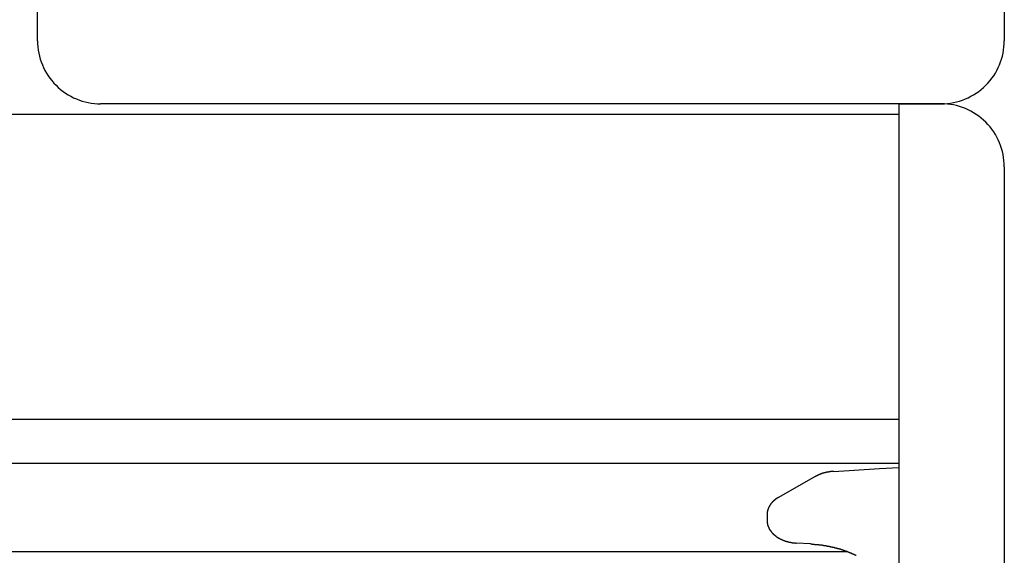
# Model space of a CAD drawing. Extents: x 0 to 1386, y 0 to 2234.
# Drawn here: x 948 to 995, y 1636 to 1661 of the extents above; entities that cross this region are included whole.
import ezdxf

# ---------------------------------------------------------------- set-up
doc = ezdxf.new("R2010")
doc.units = 0
doc.layers.get('0').update_dxf_attribs({"linetype": 'CONTINUOUS'})
doc.layers.add('YKK_12', color=2, linetype='CONTINUOUS')
doc.layers.add('YKK_13', color=4, linetype='CONTINUOUS')

msp = doc.modelspace()

# ---------------------------------------------------------------- linework, layer by layer
for points in [[(986.922, 1639.77, 0), (986.917, 1639.77, 0), (986.912, 1639.77, 0), (986.907, 1639.77, 0), (986.903, 1639.77, 0), (986.898, 1639.77, 0), (986.893, 1639.77, 0), (986.888, 1639.77, 0), (986.884, 1639.77, 0), (986.879, 1639.77, 0), (986.874, 1639.77, 0), (986.869, 1639.77, 0), (986.865, 1639.77, 0), (986.86, 1639.77, 0), (986.855, 1639.76, 0), (986.85, 1639.76, 0), (986.846, 1639.76, 0), (986.841, 1639.76, 0), (986.836, 1639.76, 0), (986.831, 1639.76, 0), (986.827, 1639.76, 0), (986.822, 1639.76, 0), (986.817, 1639.76, 0), (986.812, 1639.76, 0), (986.808, 1639.76, 0), (986.803, 1639.76, 0), (986.798, 1639.76, 0), (986.793, 1639.76, 0), (986.789, 1639.76, 0), (986.784, 1639.76, 0), (986.779, 1639.76, 0), (986.774, 1639.76, 0), (986.77, 1639.76, 0), (986.765, 1639.75, 0), (986.76, 1639.75, 0), (986.756, 1639.75, 0), (986.751, 1639.75, 0), (986.746, 1639.75, 0), (986.741, 1639.75, 0), (986.737, 1639.75, 0), (986.732, 1639.75, 0), (986.727, 1639.75, 0), (986.722, 1639.75, 0), (986.718, 1639.75, 0), (986.713, 1639.75, 0), (986.708, 1639.75, 0), (986.703, 1639.75, 0), (986.699, 1639.75, 0), (986.694, 1639.75, 0), (986.689, 1639.74, 0), (986.685, 1639.74, 0), (986.68, 1639.74, 0), (986.675, 1639.74, 0), (986.67, 1639.74, 0), (986.666, 1639.74, 0), (986.661, 1639.74, 0), (986.656, 1639.74, 0), (986.651, 1639.74, 0), (986.647, 1639.74, 0), (986.642, 1639.74, 0), (986.637, 1639.74, 0), (986.633, 1639.74, 0), (986.628, 1639.73, 0), (986.623, 1639.73, 0), (986.618, 1639.73, 0), (986.614, 1639.73, 0), (986.609, 1639.73, 0), (986.604, 1639.73, 0), (986.6, 1639.73, 0), (986.595, 1639.73, 0), (986.59, 1639.73, 0), (986.585, 1639.73, 0), (986.581, 1639.73, 0), (986.576, 1639.72, 0), (986.571, 1639.72, 0), (986.567, 1639.72, 0), (986.562, 1639.72, 0), (986.557, 1639.72, 0), (986.553, 1639.72, 0), (986.548, 1639.72, 0), (986.543, 1639.72, 0), (986.539, 1639.72, 0), (986.534, 1639.71, 0), (986.529, 1639.71, 0), (986.524, 1639.71, 0), (986.52, 1639.71, 0), (986.515, 1639.71, 0), (986.51, 1639.71, 0), (986.506, 1639.71, 0), (986.501, 1639.71, 0), (986.496, 1639.71, 0), (986.492, 1639.7, 0), (986.487, 1639.7, 0), (986.482, 1639.7, 0), (986.478, 1639.7, 0), (986.473, 1639.7, 0), (986.469, 1639.7, 0), (986.464, 1639.7, 0), (986.459, 1639.7, 0), (986.455, 1639.69, 0), (986.45, 1639.69, 0), (986.445, 1639.69, 0), (986.441, 1639.69, 0), (986.436, 1639.69, 0), (986.431, 1639.69, 0), (986.427, 1639.69, 0), (986.422, 1639.68, 0), (986.418, 1639.68, 0), (986.413, 1639.68, 0), (986.408, 1639.68, 0), (986.404, 1639.68, 0), (986.399, 1639.68, 0), (986.395, 1639.68, 0), (986.39, 1639.67, 0), (986.385, 1639.67, 0), (986.381, 1639.67, 0), (986.376, 1639.67, 0), (986.372, 1639.67, 0), (986.367, 1639.67, 0), (986.362, 1639.67, 0), (986.358, 1639.66, 0), (986.353, 1639.66, 0), (986.349, 1639.66, 0), (986.344, 1639.66, 0), (986.34, 1639.66, 0), (986.335, 1639.66, 0), (986.331, 1639.65, 0), (986.326, 1639.65, 0), (986.321, 1639.65, 0), (986.317, 1639.65, 0), (986.312, 1639.65, 0), (986.308, 1639.65, 0), (986.303, 1639.64, 0), (986.299, 1639.64, 0), (986.294, 1639.64, 0), (986.29, 1639.64, 0), (986.285, 1639.64, 0), (986.281, 1639.63, 0), (986.276, 1639.63, 0), (986.272, 1639.63, 0), (986.267, 1639.63, 0), (986.263, 1639.63, 0), (986.258, 1639.63, 0), (986.254, 1639.62, 0), (986.249, 1639.62, 0), (986.245, 1639.62, 0), (986.24, 1639.62, 0), (986.236, 1639.62, 0), (986.231, 1639.61, 0), (986.227, 1639.61, 0), (986.223, 1639.61, 0), (986.218, 1639.61, 0), (986.214, 1639.61, 0), (986.209, 1639.6, 0), (986.205, 1639.6, 0), (986.2, 1639.6, 0), (986.196, 1639.6, 0), (986.191, 1639.6, 0), (986.187, 1639.59, 0), (986.183, 1639.59, 0), (986.178, 1639.59, 0), (986.174, 1639.59, 0), (986.169, 1639.59, 0), (986.165, 1639.58, 0), (986.16, 1639.58, 0), (986.156, 1639.58, 0), (986.152, 1639.58, 0), (986.147, 1639.57, 0), (986.143, 1639.57, 0), (986.138, 1639.57, 0), (986.134, 1639.57, 0), (986.13, 1639.57, 0), (986.125, 1639.56, 0), (986.121, 1639.56, 0), (986.116, 1639.56, 0), (986.112, 1639.56, 0), (986.108, 1639.56, 0), (986.103, 1639.55, 0), (986.099, 1639.55, 0), (986.094, 1639.55, 0), (986.09, 1639.55, 0), (986.086, 1639.54, 0), (986.081, 1639.54, 0), (986.077, 1639.54, 0), (986.072, 1639.54, 0), (986.068, 1639.54, 0), (986.064, 1639.53, 0), (986.059, 1639.53, 0), (986.055, 1639.53, 0), (986.05, 1639.53, 0), (986.046, 1639.52, 0), (986.042, 1639.52, 0)], [(984.294, 1638.53, 0), (984.291, 1638.53, 0), (984.287, 1638.53, 0), (984.284, 1638.53, 0), (984.281, 1638.52, 0), (984.278, 1638.52, 0), (984.274, 1638.52, 0), (984.271, 1638.52, 0), (984.268, 1638.52, 0), (984.265, 1638.51, 0), (984.261, 1638.51, 0), (984.258, 1638.51, 0), (984.255, 1638.51, 0), (984.252, 1638.51, 0), (984.248, 1638.5, 0), (984.245, 1638.5, 0), (984.242, 1638.5, 0), (984.239, 1638.5, 0), (984.235, 1638.5, 0), (984.232, 1638.49, 0), (984.229, 1638.49, 0), (984.226, 1638.49, 0), (984.222, 1638.49, 0), (984.219, 1638.49, 0), (984.216, 1638.48, 0), (984.213, 1638.48, 0), (984.209, 1638.48, 0), (984.206, 1638.48, 0), (984.203, 1638.48, 0), (984.2, 1638.47, 0), (984.197, 1638.47, 0), (984.193, 1638.47, 0), (984.19, 1638.47, 0), (984.187, 1638.47, 0), (984.184, 1638.46, 0), (984.181, 1638.46, 0), (984.177, 1638.46, 0), (984.174, 1638.46, 0), (984.171, 1638.45, 0), (984.168, 1638.45, 0), (984.165, 1638.45, 0), (984.162, 1638.45, 0), (984.159, 1638.45, 0), (984.155, 1638.44, 0), (984.152, 1638.44, 0), (984.149, 1638.44, 0), (984.146, 1638.44, 0), (984.143, 1638.43, 0), (984.14, 1638.43, 0), (984.137, 1638.43, 0), (984.134, 1638.43, 0), (984.13, 1638.42, 0), (984.127, 1638.42, 0), (984.124, 1638.42, 0), (984.121, 1638.42, 0), (984.118, 1638.42, 0), (984.115, 1638.41, 0), (984.112, 1638.41, 0), (984.109, 1638.41, 0), (984.106, 1638.41, 0), (984.103, 1638.4, 0), (984.1, 1638.4, 0), (984.097, 1638.4, 0), (984.094, 1638.4, 0), (984.091, 1638.39, 0), (984.088, 1638.39, 0), (984.085, 1638.39, 0), (984.082, 1638.39, 0), (984.079, 1638.38, 0), (984.076, 1638.38, 0), (984.073, 1638.38, 0), (984.07, 1638.38, 0), (984.067, 1638.37, 0), (984.064, 1638.37, 0), (984.061, 1638.37, 0), (984.058, 1638.36, 0), (984.055, 1638.36, 0), (984.053, 1638.36, 0), (984.05, 1638.36, 0), (984.047, 1638.35, 0), (984.044, 1638.35, 0), (984.041, 1638.35, 0), (984.038, 1638.35, 0), (984.035, 1638.34, 0), (984.033, 1638.34, 0), (984.03, 1638.34, 0), (984.027, 1638.33, 0), (984.024, 1638.33, 0), (984.021, 1638.33, 0), (984.019, 1638.33, 0), (984.016, 1638.32, 0), (984.013, 1638.32, 0), (984.01, 1638.32, 0), (984.008, 1638.32, 0), (984.005, 1638.31, 0), (984.002, 1638.31, 0), (983.999, 1638.31, 0), (983.997, 1638.3, 0), (983.994, 1638.3, 0), (983.991, 1638.3, 0), (983.989, 1638.3, 0), (983.986, 1638.29, 0), (983.983, 1638.29, 0), (983.981, 1638.29, 0), (983.978, 1638.28, 0), (983.975, 1638.28, 0), (983.973, 1638.28, 0), (983.97, 1638.27, 0), (983.967, 1638.27, 0), (983.965, 1638.27, 0), (983.962, 1638.27, 0), (983.96, 1638.26, 0), (983.957, 1638.26, 0), (983.955, 1638.26, 0), (983.952, 1638.25, 0), (983.95, 1638.25, 0), (983.947, 1638.25, 0), (983.945, 1638.24, 0), (983.942, 1638.24, 0), (983.94, 1638.24, 0), (983.937, 1638.23, 0), (983.935, 1638.23, 0), (983.932, 1638.23, 0), (983.93, 1638.22, 0), (983.927, 1638.22, 0), (983.925, 1638.22, 0), (983.923, 1638.22, 0), (983.92, 1638.21, 0), (983.918, 1638.21, 0), (983.915, 1638.21, 0), (983.913, 1638.2, 0), (983.911, 1638.2, 0), (983.908, 1638.2, 0), (983.906, 1638.19, 0), (983.904, 1638.19, 0), (983.902, 1638.19, 0), (983.899, 1638.18, 0), (983.897, 1638.18, 0), (983.895, 1638.18, 0), (983.893, 1638.17, 0), (983.89, 1638.17, 0), (983.888, 1638.17, 0), (983.886, 1638.16, 0), (983.884, 1638.16, 0), (983.882, 1638.16, 0), (983.879, 1638.15, 0), (983.877, 1638.15, 0), (983.875, 1638.15, 0), (983.873, 1638.14, 0), (983.871, 1638.14, 0), (983.869, 1638.13, 0), (983.867, 1638.13, 0), (983.865, 1638.13, 0), (983.863, 1638.12, 0), (983.861, 1638.12, 0), (983.859, 1638.12, 0), (983.857, 1638.11, 0), (983.855, 1638.11, 0), (983.853, 1638.11, 0), (983.851, 1638.1, 0), (983.849, 1638.1, 0), (983.847, 1638.1, 0), (983.845, 1638.09, 0), (983.843, 1638.09, 0), (983.841, 1638.09, 0), (983.839, 1638.08, 0), (983.838, 1638.08, 0), (983.836, 1638.07, 0), (983.834, 1638.07, 0), (983.832, 1638.07, 0), (983.83, 1638.06, 0), (983.829, 1638.06, 0), (983.827, 1638.06, 0), (983.825, 1638.05, 0), (983.824, 1638.05, 0), (983.822, 1638.04, 0), (983.82, 1638.04, 0), (983.819, 1638.04, 0), (983.817, 1638.03, 0), (983.815, 1638.03, 0), (983.814, 1638.03, 0), (983.812, 1638.02, 0), (983.81, 1638.02, 0), (983.809, 1638.01, 0), (983.807, 1638.01, 0), (983.806, 1638.01, 0), (983.804, 1638, 0), (983.803, 1638, 0), (983.801, 1638, 0), (983.8, 1637.99, 0), (983.799, 1637.99, 0), (983.797, 1637.98, 0), (983.796, 1637.98, 0), (983.794, 1637.98, 0), (983.793, 1637.97, 0), (983.792, 1637.97, 0), (983.79, 1637.96, 0), (983.789, 1637.96, 0), (983.788, 1637.96, 0), (983.787, 1637.95, 0), (983.785, 1637.95, 0), (983.784, 1637.95, 0), (983.783, 1637.94, 0), (983.782, 1637.94, 0), (983.781, 1637.93, 0), (983.78, 1637.93, 0), (983.779, 1637.93, 0), (983.777, 1637.92, 0), (983.776, 1637.92, 0), (983.775, 1637.91, 0), (983.774, 1637.91, 0), (983.773, 1637.91, 0), (983.772, 1637.9, 0), (983.772, 1637.9, 0), (983.771, 1637.89, 0), (983.77, 1637.89, 0), (983.769, 1637.89, 0), (983.768, 1637.88, 0), (983.767, 1637.88, 0), (983.766, 1637.87, 0), (983.766, 1637.87, 0), (983.765, 1637.87, 0), (983.764, 1637.86, 0), (983.764, 1637.86, 0), (983.763, 1637.85, 0), (983.762, 1637.85, 0), (983.762, 1637.85, 0), (983.761, 1637.84, 0), (983.76, 1637.84, 0), (983.76, 1637.83, 0), (983.759, 1637.83, 0), (983.759, 1637.82, 0), (983.758, 1637.82, 0), (983.758, 1637.82, 0), (983.758, 1637.81, 0), (983.757, 1637.81, 0), (983.757, 1637.8, 0), (983.756, 1637.8, 0), (983.756, 1637.8, 0), (983.756, 1637.79, 0), (983.755, 1637.79, 0), (983.755, 1637.78, 0), (983.755, 1637.78, 0), (983.755, 1637.78, 0), (983.754, 1637.77, 0), (983.754, 1637.77, 0), (983.754, 1637.76, 0), (983.754, 1637.76, 0), (983.754, 1637.76, 0), (983.753, 1637.75, 0), (983.753, 1637.75, 0), (983.753, 1637.74, 0), (983.753, 1637.74, 0), (983.753, 1637.73, 0), (983.753, 1637.73, 0), (983.752, 1637.73, 0)], [(983.752, 1637.43, 0), (983.753, 1637.42, 0), (983.753, 1637.41, 0), (983.753, 1637.41, 0), (983.754, 1637.4, 0), (983.754, 1637.4, 0), (983.755, 1637.39, 0), (983.755, 1637.38, 0), (983.756, 1637.38, 0), (983.756, 1637.37, 0), (983.757, 1637.36, 0), (983.757, 1637.36, 0), (983.758, 1637.35, 0), (983.758, 1637.34, 0), (983.759, 1637.34, 0), (983.76, 1637.33, 0), (983.76, 1637.33, 0), (983.761, 1637.32, 0), (983.762, 1637.31, 0), (983.763, 1637.31, 0), (983.763, 1637.3, 0), (983.764, 1637.29, 0), (983.765, 1637.29, 0), (983.766, 1637.28, 0), (983.768, 1637.28, 0), (983.769, 1637.27, 0), (983.77, 1637.26, 0), (983.771, 1637.26, 0), (983.773, 1637.25, 0), (983.774, 1637.24, 0), (983.776, 1637.24, 0), (983.777, 1637.23, 0), (983.779, 1637.23, 0), (983.78, 1637.22, 0), (983.782, 1637.21, 0), (983.784, 1637.21, 0), (983.786, 1637.2, 0), (983.787, 1637.2, 0), (983.789, 1637.19, 0), (983.791, 1637.18, 0), (983.793, 1637.18, 0), (983.795, 1637.17, 0), (983.798, 1637.17, 0), (983.8, 1637.16, 0), (983.802, 1637.15, 0), (983.804, 1637.15, 0), (983.806, 1637.14, 0), (983.809, 1637.14, 0), (983.811, 1637.13, 0), (983.814, 1637.12, 0), (983.816, 1637.12, 0), (983.819, 1637.11, 0), (983.821, 1637.11, 0), (983.824, 1637.1, 0), (983.827, 1637.1, 0), (983.829, 1637.09, 0), (983.832, 1637.08, 0), (983.835, 1637.08, 0), (983.838, 1637.07, 0), (983.84, 1637.07, 0), (983.843, 1637.06, 0), (983.846, 1637.06, 0), (983.849, 1637.05, 0), (983.852, 1637.05, 0), (983.855, 1637.04, 0), (983.858, 1637.03, 0), (983.861, 1637.03, 0), (983.864, 1637.02, 0), (983.867, 1637.02, 0), (983.871, 1637.01, 0), (983.874, 1637.01, 0), (983.877, 1637, 0), (983.88, 1637, 0), (983.884, 1636.99, 0), (983.887, 1636.99, 0), (983.89, 1636.98, 0), (983.894, 1636.98, 0), (983.897, 1636.97, 0), (983.901, 1636.97, 0), (983.904, 1636.96, 0), (983.908, 1636.96, 0), (983.911, 1636.95, 0), (983.915, 1636.95, 0), (983.918, 1636.94, 0), (983.922, 1636.94, 0), (983.926, 1636.93, 0), (983.929, 1636.93, 0), (983.933, 1636.92, 0), (983.937, 1636.92, 0), (983.941, 1636.91, 0), (983.944, 1636.91, 0), (983.948, 1636.9, 0), (983.952, 1636.9, 0), (983.956, 1636.89, 0), (983.96, 1636.89, 0), (983.964, 1636.88, 0), (983.968, 1636.88, 0), (983.972, 1636.87, 0), (983.976, 1636.87, 0), (983.98, 1636.86, 0), (983.984, 1636.86, 0), (983.988, 1636.85, 0), (983.992, 1636.85, 0), (983.996, 1636.85, 0), (984, 1636.84, 0), (984.004, 1636.84, 0), (984.008, 1636.83, 0), (984.013, 1636.83, 0), (984.017, 1636.82, 0), (984.021, 1636.82, 0), (984.025, 1636.81, 0), (984.03, 1636.81, 0), (984.034, 1636.81, 0), (984.038, 1636.8, 0), (984.043, 1636.8, 0), (984.047, 1636.79, 0), (984.051, 1636.79, 0), (984.056, 1636.78, 0), (984.06, 1636.78, 0), (984.065, 1636.78, 0), (984.069, 1636.77, 0), (984.074, 1636.77, 0), (984.078, 1636.76, 0), (984.083, 1636.76, 0), (984.087, 1636.76, 0), (984.092, 1636.75, 0), (984.096, 1636.75, 0), (984.101, 1636.74, 0), (984.105, 1636.74, 0), (984.11, 1636.74, 0), (984.115, 1636.73, 0), (984.119, 1636.73, 0), (984.124, 1636.73, 0), (984.129, 1636.72, 0), (984.133, 1636.72, 0), (984.138, 1636.71, 0), (984.143, 1636.71, 0), (984.148, 1636.71, 0), (984.152, 1636.7, 0), (984.157, 1636.7, 0), (984.162, 1636.7, 0), (984.167, 1636.69, 0), (984.171, 1636.69, 0), (984.176, 1636.68, 0), (984.181, 1636.68, 0), (984.186, 1636.68, 0), (984.191, 1636.67, 0), (984.196, 1636.67, 0), (984.201, 1636.67, 0), (984.205, 1636.66, 0), (984.21, 1636.66, 0), (984.215, 1636.66, 0), (984.22, 1636.65, 0), (984.225, 1636.65, 0), (984.23, 1636.65, 0), (984.235, 1636.64, 0), (984.24, 1636.64, 0), (984.245, 1636.64, 0), (984.25, 1636.63, 0), (984.255, 1636.63, 0), (984.26, 1636.63, 0), (984.265, 1636.63, 0), (984.27, 1636.62, 0), (984.275, 1636.62, 0), (984.28, 1636.62, 0), (984.285, 1636.61, 0), (984.29, 1636.61, 0), (984.295, 1636.61, 0), (984.3, 1636.6, 0), (984.305, 1636.6, 0), (984.31, 1636.6, 0), (984.316, 1636.6, 0), (984.321, 1636.59, 0), (984.326, 1636.59, 0), (984.331, 1636.59, 0), (984.336, 1636.58, 0), (984.341, 1636.58, 0), (984.346, 1636.58, 0), (984.352, 1636.58, 0), (984.357, 1636.57, 0), (984.362, 1636.57, 0), (984.367, 1636.57, 0), (984.372, 1636.56, 0), (984.378, 1636.56, 0), (984.383, 1636.56, 0), (984.388, 1636.56, 0), (984.393, 1636.55, 0), (984.398, 1636.55, 0), (984.404, 1636.55, 0), (984.409, 1636.55, 0), (984.414, 1636.54, 0), (984.419, 1636.54, 0), (984.425, 1636.54, 0), (984.43, 1636.54, 0), (984.435, 1636.53, 0), (984.441, 1636.53, 0), (984.446, 1636.53, 0), (984.451, 1636.53, 0), (984.456, 1636.52, 0), (984.462, 1636.52, 0), (984.467, 1636.52, 0), (984.472, 1636.52, 0), (984.478, 1636.51, 0), (984.483, 1636.51, 0), (984.488, 1636.51, 0), (984.494, 1636.51, 0), (984.499, 1636.5, 0), (984.505, 1636.5, 0), (984.51, 1636.5, 0), (984.515, 1636.5, 0), (984.521, 1636.5, 0), (984.526, 1636.49, 0), (984.531, 1636.49, 0), (984.537, 1636.49, 0), (984.542, 1636.49, 0), (984.548, 1636.49, 0), (984.553, 1636.48, 0), (984.558, 1636.48, 0), (984.564, 1636.48, 0), (984.569, 1636.48, 0), (984.575, 1636.48, 0), (984.58, 1636.47, 0), (984.586, 1636.47, 0), (984.591, 1636.47, 0), (984.596, 1636.47, 0), (984.602, 1636.47, 0), (984.607, 1636.46, 0), (984.613, 1636.46, 0), (984.618, 1636.46, 0), (984.624, 1636.46, 0), (984.629, 1636.46, 0), (984.635, 1636.45, 0), (984.64, 1636.45, 0), (984.646, 1636.45, 0), (984.651, 1636.45, 0), (984.657, 1636.45, 0), (984.662, 1636.45, 0), (984.668, 1636.44, 0), (984.673, 1636.44, 0), (984.679, 1636.44, 0), (984.684, 1636.44, 0), (984.69, 1636.44, 0), (984.695, 1636.44, 0), (984.701, 1636.43, 0), (984.706, 1636.43, 0), (984.712, 1636.43, 0), (984.717, 1636.43, 0), (984.723, 1636.43, 0), (984.729, 1636.43, 0), (984.734, 1636.43, 0), (984.74, 1636.42, 0), (984.745, 1636.42, 0), (984.751, 1636.42, 0), (984.756, 1636.42, 0), (984.762, 1636.42, 0), (984.767, 1636.42, 0), (984.773, 1636.42, 0), (984.779, 1636.41, 0), (984.784, 1636.41, 0), (984.79, 1636.41, 0), (984.795, 1636.41, 0), (984.801, 1636.41, 0), (984.807, 1636.41, 0), (984.812, 1636.41, 0), (984.818, 1636.41, 0), (984.823, 1636.41, 0), (984.829, 1636.4, 0), (984.835, 1636.4, 0), (984.84, 1636.4, 0), (984.846, 1636.4, 0), (984.851, 1636.4, 0), (984.857, 1636.4, 0), (984.863, 1636.4, 0), (984.868, 1636.4, 0), (984.874, 1636.4, 0), (984.879, 1636.39, 0), (984.885, 1636.39, 0), (984.891, 1636.39, 0), (984.896, 1636.39, 0), (984.902, 1636.39, 0), (984.908, 1636.39, 0), (984.913, 1636.39, 0), (984.919, 1636.39, 0), (984.925, 1636.39, 0), (984.93, 1636.39, 0), (984.936, 1636.39, 0), (984.941, 1636.39, 0), (984.947, 1636.38, 0), (984.953, 1636.38, 0), (984.958, 1636.38, 0), (984.964, 1636.38, 0), (984.97, 1636.38, 0), (984.975, 1636.38, 0), (984.981, 1636.38, 0), (984.987, 1636.38, 0), (984.992, 1636.38, 0), (984.998, 1636.38, 0), (985.004, 1636.38, 0), (985.009, 1636.38, 0), (985.015, 1636.38, 0), (985.021, 1636.37, 0), (985.026, 1636.37, 0), (985.032, 1636.37, 0), (985.038, 1636.37, 0), (985.043, 1636.37, 0), (985.049, 1636.37, 0), (985.055, 1636.37, 0), (985.06, 1636.37, 0), (985.066, 1636.37, 0), (985.072, 1636.37, 0), (985.077, 1636.37, 0), (985.083, 1636.37, 0), (985.089, 1636.37, 0), (985.094, 1636.37, 0), (985.1, 1636.37, 0), (985.106, 1636.36, 0), (985.111, 1636.36, 0), (985.117, 1636.36, 0), (985.123, 1636.36, 0), (985.128, 1636.36, 0)], [(985.824, 1636.32, 0), (985.834, 1636.32, 0), (985.844, 1636.32, 0), (985.854, 1636.32, 0), (985.864, 1636.32, 0), (985.874, 1636.32, 0), (985.884, 1636.31, 0), (985.893, 1636.31, 0), (985.903, 1636.31, 0), (985.913, 1636.31, 0), (985.923, 1636.31, 0), (985.933, 1636.31, 0), (985.943, 1636.31, 0), (985.953, 1636.31, 0), (985.963, 1636.31, 0), (985.973, 1636.31, 0), (985.983, 1636.31, 0), (985.993, 1636.31, 0), (986.003, 1636.31, 0), (986.013, 1636.3, 0), (986.023, 1636.3, 0), (986.033, 1636.3, 0), (986.043, 1636.3, 0), (986.053, 1636.3, 0), (986.063, 1636.3, 0), (986.073, 1636.3, 0), (986.083, 1636.3, 0), (986.093, 1636.3, 0), (986.103, 1636.3, 0), (986.113, 1636.3, 0), (986.123, 1636.29, 0), (986.132, 1636.29, 0), (986.142, 1636.29, 0), (986.152, 1636.29, 0), (986.162, 1636.29, 0), (986.172, 1636.29, 0), (986.182, 1636.29, 0), (986.192, 1636.29, 0), (986.202, 1636.29, 0), (986.212, 1636.28, 0), (986.222, 1636.28, 0), (986.232, 1636.28, 0), (986.242, 1636.28, 0), (986.252, 1636.28, 0), (986.262, 1636.28, 0), (986.272, 1636.28, 0), (986.282, 1636.28, 0), (986.291, 1636.27, 0), (986.301, 1636.27, 0), (986.311, 1636.27, 0), (986.321, 1636.27, 0), (986.331, 1636.27, 0), (986.341, 1636.27, 0), (986.351, 1636.27, 0), (986.361, 1636.27, 0), (986.371, 1636.26, 0), (986.381, 1636.26, 0), (986.391, 1636.26, 0), (986.4, 1636.26, 0), (986.41, 1636.26, 0), (986.42, 1636.26, 0), (986.43, 1636.26, 0), (986.44, 1636.25, 0), (986.45, 1636.25, 0), (986.46, 1636.25, 0), (986.47, 1636.25, 0), (986.48, 1636.25, 0), (986.489, 1636.25, 0), (986.499, 1636.24, 0), (986.509, 1636.24, 0), (986.519, 1636.24, 0), (986.529, 1636.24, 0), (986.539, 1636.24, 0), (986.549, 1636.24, 0), (986.559, 1636.23, 0), (986.568, 1636.23, 0), (986.578, 1636.23, 0), (986.588, 1636.23, 0), (986.598, 1636.23, 0), (986.608, 1636.22, 0), (986.618, 1636.22, 0), (986.628, 1636.22, 0), (986.637, 1636.22, 0), (986.647, 1636.22, 0), (986.657, 1636.22, 0), (986.667, 1636.21, 0), (986.677, 1636.21, 0), (986.687, 1636.21, 0), (986.697, 1636.21, 0), (986.706, 1636.21, 0), (986.716, 1636.2, 0), (986.726, 1636.2, 0), (986.736, 1636.2, 0), (986.746, 1636.2, 0), (986.756, 1636.2, 0), (986.765, 1636.19, 0), (986.775, 1636.19, 0), (986.785, 1636.19, 0), (986.795, 1636.19, 0), (986.805, 1636.19, 0), (986.814, 1636.18, 0), (986.824, 1636.18, 0), (986.834, 1636.18, 0), (986.844, 1636.18, 0), (986.854, 1636.17, 0), (986.864, 1636.17, 0), (986.873, 1636.17, 0), (986.883, 1636.17, 0), (986.893, 1636.17, 0), (986.903, 1636.16, 0), (986.912, 1636.16, 0), (986.922, 1636.16, 0), (986.932, 1636.16, 0), (986.942, 1636.15, 0), (986.952, 1636.15, 0), (986.961, 1636.15, 0), (986.971, 1636.15, 0), (986.981, 1636.14, 0), (986.991, 1636.14, 0), (987, 1636.14, 0), (987.01, 1636.14, 0), (987.02, 1636.13, 0), (987.03, 1636.13, 0), (987.039, 1636.13, 0), (987.049, 1636.13, 0), (987.059, 1636.12, 0), (987.069, 1636.12, 0), (987.078, 1636.12, 0), (987.088, 1636.12, 0), (987.098, 1636.11, 0), (987.108, 1636.11, 0), (987.117, 1636.11, 0), (987.127, 1636.11, 0), (987.137, 1636.1, 0), (987.146, 1636.1, 0), (987.156, 1636.1, 0), (987.166, 1636.1, 0), (987.176, 1636.09, 0), (987.185, 1636.09, 0), (987.195, 1636.09, 0), (987.205, 1636.08, 0), (987.214, 1636.08, 0), (987.224, 1636.08, 0), (987.234, 1636.08, 0), (987.243, 1636.07, 0), (987.253, 1636.07, 0), (987.262, 1636.07, 0), (987.272, 1636.06, 0), (987.282, 1636.06, 0), (987.291, 1636.06, 0), (987.301, 1636.06, 0), (987.311, 1636.05, 0), (987.32, 1636.05, 0), (987.33, 1636.05, 0), (987.339, 1636.04, 0), (987.349, 1636.04, 0), (987.359, 1636.04, 0), (987.368, 1636.03, 0), (987.378, 1636.03, 0), (987.387, 1636.03, 0), (987.397, 1636.02, 0), (987.406, 1636.02, 0), (987.416, 1636.02, 0), (987.425, 1636.01, 0), (987.435, 1636.01, 0), (987.444, 1636.01, 0), (987.454, 1636, 0), (987.463, 1636, 0), (987.473, 1636, 0), (987.482, 1635.99, 0), (987.492, 1635.99, 0), (987.501, 1635.99, 0), (987.511, 1635.98, 0), (987.52, 1635.98, 0), (987.53, 1635.98, 0), (987.539, 1635.97, 0), (987.549, 1635.97, 0), (987.558, 1635.96, 0), (987.568, 1635.96, 0), (987.577, 1635.96, 0), (987.586, 1635.95, 0), (987.596, 1635.95, 0), (987.605, 1635.95, 0), (987.615, 1635.94, 0), (987.624, 1635.94, 0), (987.633, 1635.93, 0), (987.643, 1635.93, 0), (987.652, 1635.93, 0), (987.661, 1635.92, 0), (987.671, 1635.92, 0), (987.68, 1635.92, 0), (987.689, 1635.91, 0), (987.699, 1635.91, 0), (987.708, 1635.9, 0), (987.717, 1635.9, 0), (987.727, 1635.9, 0), (987.736, 1635.89, 0), (987.745, 1635.89, 0), (987.755, 1635.88, 0), (987.764, 1635.88, 0), (987.773, 1635.87, 0), (987.783, 1635.87, 0), (987.792, 1635.87, 0), (987.801, 1635.86, 0), (987.81, 1635.86, 0), (987.82, 1635.85, 0), (987.829, 1635.85, 0), (987.838, 1635.85, 0), (987.848, 1635.84, 0), (987.857, 1635.84, 0), (987.866, 1635.83, 0), (987.875, 1635.83, 0), (987.885, 1635.83, 0), (987.894, 1635.82, 0), (987.903, 1635.82, 0), (987.912, 1635.81, 0), (987.922, 1635.81, 0), (987.931, 1635.8, 0), (987.94, 1635.8, 0), (987.95, 1635.8, 0), (987.959, 1635.79, 0), (987.968, 1635.79, 0), (987.977, 1635.78, 0), (987.987, 1635.78, 0)]]:
    msp.add_polyline3d(points)
at = {"layer": 'YKK_12'}
for p, q in [((910.039104, 1656.761715), (990.039104, 1656.761715)), ((910.039104, 1642.261245), (990.039104, 1642.261245)), ((910.039104, 1640.161716), (990.039104, 1640.161716)), ((910.039104, 1635.961716), (987.565627, 1635.961716))]:
    msp.add_line(p, q, dxfattribs=at)
at = {"layer": 'YKK_13', "linetype": 'Continuous'}
for p, q in [((949.039104, 1660.261715), (949.039104, 1662.261715)), ((995.039104, 1662.261715), (995.039104, 1660.261715)), ((992.039104, 1657.261715), (952.039104, 1657.261715)), ((990.039104, 1657.261715), (992.039104, 1657.261715)), ((990.039104, 1611.261715), (990.039104, 1657.261715)), ((995.039104, 1654.261715), (995.039104, 1614.261715)), ((986.921625, 1639.771042), (989.093409, 1639.903874)), ((989.093409, 1639.903874), (990.039104, 1639.961715)), ((986.041639, 1639.522508), (984.293954, 1638.533056)), ((983.752351, 1637.726472), (983.752351, 1637.427136)), ((985.823719, 1636.319539), (985.128289, 1636.362073))]:
    msp.add_line(p, q, dxfattribs=at)
for centre, start, end in [((952.039104, 1660.261715), 180, 225), ((992.039104, 1660.261715), 315, 0), ((952.039104, 1660.261715), 225, 270), ((992.039104, 1660.261715), 270, 315), ((992.039104, 1654.261715), 45, 90), ((992.039104, 1654.261715), 0, 45)]:
    msp.add_arc(centre, 3, start, end, dxfattribs=at)

doc.saveas('drawing.dxf')
